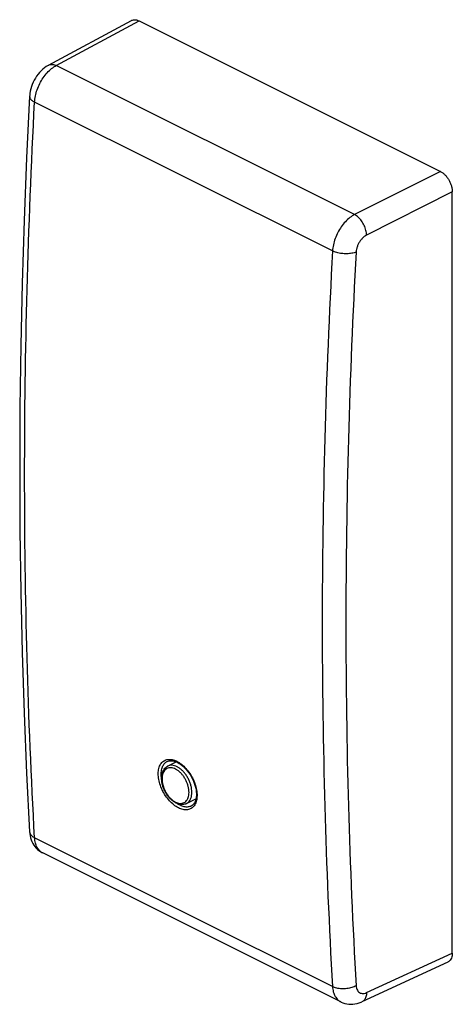
# Model space of a CAD drawing. Units: millimetres. Extents: x -10.6 to 9.9, y -22.7 to 24.
import ezdxf

# ---------------------------------------------------------------- set-up
doc = ezdxf.new("R2010")
doc.units = ezdxf.units.MM
doc.header["$LTSCALE"] = 36.425481
doc.layers.get('0').update_dxf_attribs({"linetype": 'CONTINUOUS'})

msp = doc.modelspace()

# ---------------------------------------------------------------- linework, layer by layer
at = {"color": 0, "linetype": 'CONTINUOUS'}
for p, q in [((-9.206, 21.879), (-5.276, 24)), ((-4.91, 23.982), (9.374, 16.84)), ((9.94, -20.249), (9.94, 15.864)), ((-3.58, -11.161), (-3.579, -11.161)), ((-3.56, -11.382), (-3.155, -11.176)), ((-3.181, -11.165), (-3.114, -11.194)), ((-3.114, -11.194), (-3.096, -11.202)), ((-2.671, -13.16), (-2.214, -12.935)), ((-2.444, -13.277), (-2.445, -13.277)), ((-10.102, -14.493), (-10.102, -14.493)), ((4.65, -22.568), (-9.483, -15.501)), ((9.723, -20.686), (5.653, -22.566))]:
    msp.add_line(p, q, dxfattribs=at)
at = {"color": 9, "linetype": 'CONTINUOUS'}
for p, q in [((-8.836, 21.863), (-4.91, 23.982)), ((5.308, 14.791), (-8.836, 21.863)), ((4.26, 13.064), (-9.868, 20.127)), ((9.374, 16.84), (5.308, 14.791)), ((9.94, 15.864), (5.873, 13.816)), ((4.26, -21.841), (-9.868, -14.777)), ((5.873, -22.127), (9.94, -20.249))]:
    msp.add_line(p, q, dxfattribs=at)
at = {"color": 0, "linetype": 'CONTINUOUS'}
for points in [[(-9.206, 21.879), (-9.228, 21.867), (-9.317, 21.813), (-9.402, 21.752), (-9.484, 21.685), (-9.562, 21.611), (-9.635, 21.533), (-9.705, 21.449), (-9.77, 21.359), (-9.83, 21.266), (-9.885, 21.17), (-9.934, 21.069), (-9.978, 20.967), (-10.015, 20.862), (-10.047, 20.756), (-10.071, 20.649), (-10.089, 20.541), (-10.1, 20.434), (-10.102, 20.405)], [(-10.102, 20.405), (-10.244, 17.481), (-10.362, 14.502), (-10.454, 11.535), (-10.52, 8.581), (-10.56, 5.639), (-10.573, 2.711), (-10.56, -0.204), (-10.52, -3.104), (-10.454, -5.991), (-10.362, -8.863), (-10.243, -11.72), (-10.102, -14.493)], [(-3.579, -11.161), (-3.533, -11.142), (-3.483, -11.129), (-3.429, -11.122), (-3.371, -11.122), (-3.31, -11.129), (-3.247, -11.143), (-3.181, -11.165)], [(-3.096, -11.202), (-3.082, -11.209), (-3.013, -11.248), (-2.944, -11.294), (-2.875, -11.347), (-2.807, -11.406), (-2.74, -11.472), (-2.675, -11.542), (-2.612, -11.618), (-2.552, -11.698), (-2.496, -11.782), (-2.443, -11.87), (-2.395, -11.96), (-2.351, -12.052), (-2.312, -12.145), (-2.278, -12.239), (-2.25, -12.332), (-2.227, -12.425), (-2.21, -12.516), (-2.199, -12.604), (-2.194, -12.69), (-2.194, -12.773), (-2.2, -12.853), (-2.213, -12.929), (-2.231, -12.999), (-2.255, -13.064), (-2.284, -13.121), (-2.318, -13.172), (-2.356, -13.214), (-2.398, -13.249), (-2.445, -13.277)], [(-10.102, -14.493), (-10.094, -14.581), (-10.079, -14.684), (-10.056, -14.782), (-10.026, -14.875), (-9.991, -14.964), (-9.949, -15.048), (-9.902, -15.126), (-9.85, -15.199), (-9.792, -15.268), (-9.73, -15.33), (-9.663, -15.387), (-9.593, -15.438), (-9.517, -15.483), (-9.483, -15.502)], [(4.649, -22.567), (4.664, -22.575), (4.75, -22.612), (4.84, -22.641), (4.933, -22.663), (5.028, -22.677), (5.125, -22.682), (5.224, -22.679), (5.323, -22.667), (5.424, -22.647), (5.524, -22.617), (5.624, -22.579), (5.653, -22.566)]]:
    msp.add_lwpolyline(points, dxfattribs=at)
for points, knots in [([(-5.276, 24), (-5.259, 24.009), (-5.211, 24.029), (-5.123, 24.042), (-5.015, 24.027), (-4.945, 23.999), (-4.91, 23.982)], [0, 0, 0, 0, 0.147629, 0.407986, 0.689467, 1, 1, 1, 1]), ([(9.374, 16.84), (9.413, 16.82), (9.49, 16.772), (9.595, 16.679), (9.692, 16.566), (9.777, 16.438), (9.847, 16.299), (9.899, 16.154), (9.932, 16.008), (9.94, 15.911), (9.94, 15.864)], [0, 0, 0, 0, 0.11032, 0.229879, 0.356763, 0.488333, 0.621538, 0.753188, 0.880226, 1, 1, 1, 1]), ([(-3.158, -13.133), (-3.202, -13.111), (-3.289, -13.058), (-3.409, -12.956), (-3.519, -12.835), (-3.617, -12.698), (-3.701, -12.549), (-3.767, -12.392), (-3.815, -12.232), (-3.842, -12.072), (-3.848, -11.917), (-3.832, -11.772), (-3.794, -11.641), (-3.734, -11.53), (-3.656, -11.442), (-3.593, -11.399), (-3.56, -11.382)], [0, 0, 0, 0, 0.070495, 0.145424, 0.223793, 0.304364, 0.386014, 0.467473, 0.54756, 0.625095, 0.698997, 0.768509, 0.832999, 0.892067, 0.947302, 1, 1, 1, 1]), ([(-2.671, -13.16), (-2.698, -13.173), (-2.757, -13.195), (-2.851, -13.209), (-2.951, -13.203), (-3.056, -13.179), (-3.124, -13.15), (-3.158, -13.133)], [0, 0, 0, 0, 0.179408, 0.365196, 0.562327, 0.773738, 1, 1, 1, 1]), ([(9.94, -20.249), (9.94, -20.293), (9.933, -20.376), (9.902, -20.491), (9.85, -20.587), (9.787, -20.651), (9.741, -20.678), (9.723, -20.686)], [0, 0, 0, 0, 0.253566, 0.484059, 0.69295, 0.885994, 1, 1, 1, 1])]:
    msp.add_open_spline(points, degree=3, knots=knots, dxfattribs=at)
at = {"color": 9, "linetype": 'CONTINUOUS'}
for points, knots in [([(-9.868, 20.127), (-9.863, 20.225), (-9.835, 20.425), (-9.751, 20.721), (-9.626, 21.01), (-9.466, 21.28), (-9.277, 21.52), (-9.069, 21.718), (-8.915, 21.822), (-8.836, 21.863)], [0, 0, 0, 0, 0.139896, 0.287409, 0.438741, 0.589517, 0.7357, 0.873442, 1, 1, 1, 1]), ([(-9.206, 21.879), (-9.195, 21.885), (-9.135, 21.913), (-9.004, 21.927), (-8.892, 21.89), (-8.836, 21.863)], [0, 0, 0, 0, 0.096361, 0.516058, 1, 1, 1, 1]), ([(-9.868, -14.777), (-10.026, -11.933), (-10.262, -6.198), (-10.378, 2.472), (-10.258, 11.264), (-10.024, 17.161), (-9.868, 20.127)], [0, 0, 0, 0, 0.24472, 0.493024, 0.74482, 1, 1, 1, 1]), ([(-10.101, 20.405), (-10.102, 20.381), (-10.092, 20.311), (-10.009, 20.209), (-9.92, 20.154), (-9.868, 20.127)], [0, 0, 0, 0, 0.181776, 0.538107, 1, 1, 1, 1]), ([(5.308, 14.791), (5.229, 14.75), (5.072, 14.648), (4.86, 14.451), (4.668, 14.213), (4.505, 13.944), (4.378, 13.656), (4.293, 13.361), (4.265, 13.161), (4.26, 13.064)], [0, 0, 0, 0, 0.127309, 0.265454, 0.411726, 0.562343, 0.713348, 0.860462, 1, 1, 1, 1]), ([(5.873, 13.816), (5.872, 13.892), (5.849, 14.05), (5.768, 14.279), (5.645, 14.492), (5.492, 14.669), (5.37, 14.759), (5.308, 14.791)], [0, 0, 0, 0, 0.194933, 0.405129, 0.617834, 0.819763, 1, 1, 1, 1]), ([(5.873, 13.816), (5.836, 13.797), (5.763, 13.749), (5.663, 13.658), (5.572, 13.548), (5.495, 13.422), (5.436, 13.288), (5.395, 13.15), (5.382, 13.057), (5.38, 13.012)], [0, 0, 0, 0, 0.127284, 0.265763, 0.412247, 0.562988, 0.714027, 0.861077, 1, 1, 1, 1]), ([(4.26, 13.064), (4.098, 10.1), (3.855, 4.205), (3.731, -4.585), (3.852, -13.257), (4.096, -18.995), (4.26, -21.841)], [0, 0, 0, 0, 0.255007, 0.506736, 0.755094, 1, 1, 1, 1]), ([(5.38, 13.012), (5.315, 12.986), (5.17, 12.947), (4.938, 12.925), (4.696, 12.937), (4.466, 12.98), (4.323, 13.032), (4.26, 13.064)], [0, 0, 0, 0, 0.182948, 0.389629, 0.605315, 0.813783, 1, 1, 1, 1]), ([(5.38, 13.012), (5.219, 10.056), (4.976, 4.177), (4.853, -4.59), (4.973, -13.239), (5.217, -18.961), (5.38, -21.8)], [0, 0, 0, 0, 0.255006, 0.506736, 0.755095, 1, 1, 1, 1]), ([(-3.042, -13.364), (-3.12, -13.325), (-3.274, -13.224), (-3.483, -13.026), (-3.669, -12.785), (-3.822, -12.515), (-3.934, -12.23), (-3.998, -11.946), (-4.011, -11.679), (-3.97, -11.443), (-3.876, -11.25), (-3.729, -11.114), (-3.586, -11.066), (-3.501, -11.06), (-3.479, -11.06)], [0, 0, 0, 0, 0.089323, 0.188077, 0.292979, 0.400129, 0.505664, 0.605624, 0.696971, 0.777955, 0.849034, 0.913559, 0.977604, 1, 1, 1, 1]), ([(-3.846, -11.955), (-3.847, -11.944), (-3.861, -11.852), (-3.869, -11.685), (-3.833, -11.468), (-3.747, -11.289), (-3.648, -11.198), (-3.588, -11.166), (-3.58, -11.161)], [0, 0, 0, 0, 0.03765, 0.313889, 0.558575, 0.7732, 0.968031, 1, 1, 1, 1]), ([(-3.479, -11.06), (-3.433, -11.059), (-3.335, -11.07), (-3.243, -11.099), (-3.196, -11.118)], [0, 0, 0, 0, 0.48022, 1, 1, 1, 1]), ([(-3.047, -11.192), (-2.997, -11.222), (-2.869, -11.312), (-2.682, -11.49), (-2.497, -11.731), (-2.344, -12.002), (-2.233, -12.287), (-2.169, -12.571), (-2.159, -12.78), (-2.17, -12.89), (-2.173, -12.912)], [0, 0, 0, 0, 0.087469, 0.230547, 0.382539, 0.53784, 0.690856, 0.835816, 0.968244, 1, 1, 1, 1]), ([(-3.184, -11.523), (-3.219, -11.505), (-3.29, -11.477), (-3.399, -11.457), (-3.502, -11.463), (-3.596, -11.496), (-3.677, -11.555), (-3.741, -11.637), (-3.788, -11.739), (-3.816, -11.857), (-3.825, -11.988), (-3.815, -12.129), (-3.786, -12.274), (-3.739, -12.421), (-3.675, -12.564), (-3.597, -12.7), (-3.506, -12.823), (-3.406, -12.931), (-3.299, -13.02), (-3.222, -13.068), (-3.184, -13.087)], [0, 0, 0, 0, 0.051272, 0.098244, 0.141989, 0.18385, 0.225695, 0.269705, 0.317316, 0.369279, 0.426015, 0.486955, 0.551303, 0.618059, 0.685974, 0.753808, 0.820231, 0.88412, 0.944183, 1, 1, 1, 1]), ([(-3.114, -11.409), (-3.153, -11.39), (-3.231, -11.358), (-3.35, -11.336), (-3.462, -11.343), (-3.53, -11.367), (-3.56, -11.382)], [0, 0, 0, 0, 0.282209, 0.540745, 0.781525, 1, 1, 1, 1]), ([(-3.184, -13.087), (-3.148, -13.105), (-3.077, -13.133), (-2.969, -13.153), (-2.865, -13.147), (-2.771, -13.113), (-2.69, -13.054), (-2.626, -12.973), (-2.579, -12.871), (-2.551, -12.753), (-2.542, -12.622), (-2.552, -12.481), (-2.581, -12.335), (-2.628, -12.189), (-2.692, -12.046), (-2.77, -11.91), (-2.861, -11.787), (-2.962, -11.679), (-3.068, -11.589), (-3.145, -11.542), (-3.184, -11.523)], [0, 0, 0, 0, 0.051273, 0.098244, 0.141989, 0.183849, 0.225695, 0.269705, 0.317316, 0.369279, 0.426015, 0.486955, 0.551303, 0.618059, 0.685974, 0.753808, 0.820231, 0.88412, 0.944183, 1, 1, 1, 1]), ([(-2.671, -13.16), (-2.668, -13.158), (-2.633, -13.141), (-2.571, -13.095), (-2.5, -13.005), (-2.448, -12.893), (-2.417, -12.763), (-2.407, -12.619), (-2.418, -12.464), (-2.45, -12.303), (-2.502, -12.142), (-2.572, -11.984), (-2.659, -11.835), (-2.759, -11.699), (-2.869, -11.58), (-2.987, -11.482), (-3.071, -11.43), (-3.114, -11.409)], [0, 0, 0, 0, 0.004987, 0.056002, 0.109658, 0.167704, 0.231054, 0.300224, 0.374519, 0.452969, 0.534355, 0.617154, 0.699854, 0.780834, 0.858725, 0.931951, 1, 1, 1, 1]), ([(-2.19, -13.008), (-2.195, -13.032), (-2.22, -13.123), (-2.272, -13.229), (-2.331, -13.299), (-2.346, -13.314)], [0, 0, 0, 0, 0.21738, 0.815874, 1, 1, 1, 1]), ([(-2.346, -13.314), (-2.375, -13.344), (-2.457, -13.409), (-2.624, -13.465), (-2.835, -13.45), (-2.973, -13.399), (-3.042, -13.364)], [0, 0, 0, 0, 0.16623, 0.416082, 0.68936, 1, 1, 1, 1]), ([(-2.445, -13.277), (-2.488, -13.298), (-2.596, -13.33), (-2.781, -13.318), (-2.907, -13.27), (-2.971, -13.238)], [0, 0, 0, 0, 0.262226, 0.607086, 1, 1, 1, 1]), ([(-10.102, -14.493), (-10.1, -14.513), (-10.089, -14.581), (-10.013, -14.691), (-9.921, -14.751), (-9.868, -14.777)], [0, 0, 0, 0, 0.151593, 0.534329, 1, 1, 1, 1]), ([(-9.483, -15.501), (-9.533, -15.476), (-9.636, -15.403), (-9.758, -15.24), (-9.84, -15.023), (-9.863, -14.862), (-9.868, -14.777)], [0, 0, 0, 0, 0.194597, 0.435695, 0.702552, 1, 1, 1, 1]), ([(5.38, -21.8), (5.316, -21.836), (5.173, -21.894), (4.94, -21.942), (4.697, -21.951), (4.466, -21.921), (4.323, -21.873), (4.26, -21.841)], [0, 0, 0, 0, 0.189602, 0.398016, 0.611869, 0.816757, 1, 1, 1, 1]), ([(4.26, -21.841), (4.264, -21.926), (4.288, -22.087), (4.371, -22.305), (4.495, -22.469), (4.599, -22.542), (4.649, -22.567)], [0, 0, 0, 0, 0.296126, 0.562706, 0.804758, 1, 1, 1, 1]), ([(5.38, -21.8), (5.382, -21.84), (5.393, -21.915), (5.432, -22.017), (5.493, -22.097), (5.574, -22.151), (5.669, -22.174), (5.772, -22.166), (5.84, -22.143), (5.873, -22.127)], [0, 0, 0, 0, 0.164051, 0.312687, 0.448041, 0.576353, 0.706398, 0.846105, 1, 1, 1, 1]), ([(5.873, -22.127), (5.872, -22.195), (5.856, -22.322), (5.779, -22.48), (5.695, -22.546), (5.653, -22.566)], [0, 0, 0, 0, 0.396293, 0.734713, 1, 1, 1, 1])]:
    msp.add_open_spline(points, degree=3, knots=knots, dxfattribs=at)
for points in [[(-3.196, -11.118), (-3.171, -11.128), (-3.146, -11.139), (-3.122, -11.152)], [(-3.122, -11.152), (-3.096, -11.164), (-3.072, -11.178), (-3.047, -11.192)], [(-2.173, -12.912), (-2.177, -12.944), (-2.182, -12.976), (-2.19, -13.008)], [(-2.971, -13.238), (-3.018, -13.214), (-3.064, -13.187), (-3.107, -13.157)]]:
    msp.add_open_spline(points, degree=3, dxfattribs=at)

doc.saveas('drawing.dxf')
